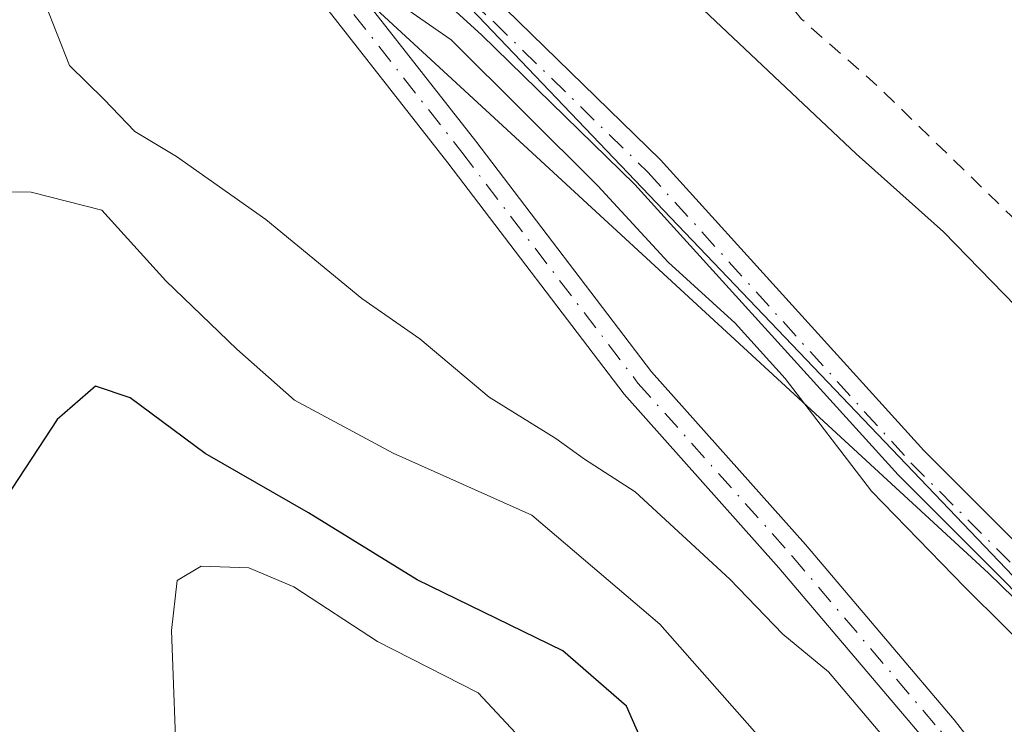
# Model space of a CAD drawing. Units: metres. Extents: x 597863 to 601330, y 4682851 to 4685213.
# Drawn here: x 599085 to 599152, y 4684618 to 4684666 of the extents above; entities that cross this region are included whole.
import ezdxf

# ---------------------------------------------------------------- set-up
doc = ezdxf.new("R2010")
doc.units = ezdxf.units.M
doc.header["$MEASUREMENT"] = 0
doc.linetypes.add('DGN Style 2', pattern=[1.6480167562047852, 0.988810053722871, -0.6592067024819142])
doc.linetypes.add('DGN Style 4', pattern=[2.6384748266838614, 1.318413404963828, -0.6592067024819142, 0.001648016756204785, -0.6592067024819142])
for name, color, linetype, lineweight in [('Arbolado forestal CxS', 92, 'Continuous', 0), ('Camino Cxs', 7, 'Continuous', 0), ('Camino eje', 30, 'DGN Style 4', 13), ('Curva de nivel auxiliar', 30, 'DGN Style 2', 0), ('Curva de nivel maestra', 30, 'Continuous', 30), ('Curva de nivel normal', 30, 'Continuous', 0), ('Espacio natural protegido', 121, 'Continuous', 13), ('Espacio natural protegido CxS', 121, 'Continuous', 0), ('Pista no pavimentada Cxs', 111, 'Continuous', 0), ('Pista no pavimentada eje', 91, 'DGN Style 4', 0)]:
    doc.layers.add(name, color=color, linetype=linetype, lineweight=lineweight)

# ---------------------------------------------------------------- blocks, each defined once
blk = doc.blocks.new('*U11')
at = {"layer": 'Arbolado forestal CxS', "color": 92, "linetype": 'Continuous', "lineweight": 0}
blk.add_polyline3d([(598936.8141000001, 4684503.670700001, 356.2917000000016), (598997.2660999997, 4684521.324100001, 326.5699000000022), (599006.9890999999, 4684536.217900001, 318.2750999999989), (599005.0856999997, 4684557.755700001, 320.8944000000047), (599004.0016999999, 4684572.967700001, 322.081600000005), (599011.2070000004, 4684587.151699999, 319.5803000000014), (599030.0751, 4684615.0163, 309.3925000000018), (599045.1542999997, 4684642.1339, 304.6906000000017), (599082.2878000002, 4684691.998299999, 285.1110999999946), (599095.9358999999, 4684679.4277, 284.8473999999987), (599150.9808999998, 4684628.7283, 285.1059999999998), (599209.5324999997, 4684571.738100001, 284.4268000000012)], dxfattribs=at)
blk = doc.blocks.new('*U17')
at = {"layer": 'Espacio natural protegido CxS', "color": 121, "linetype": 'Continuous', "lineweight": 0, "flags": 128}
blk.add_lwpolyline([(599333.9507999996, 4684336.949399999), (599334.6220999997, 4684357.7653), (599335.9653000013, 4684377.038100001), (599337.9786, 4684399.198000001), (599333.9521000015, 4684434.787900001), (599330.5963000013, 4684449.560799999), (599288.5158000012, 4684494.954900002), (599174.4212999986, 4684605.754400001), (599115.3602000008, 4684667.533600001), (599071.9367999999, 4684708.764799999), (599043.7492000014, 4684736.968900001)], dxfattribs=at)

msp = doc.modelspace()

# ---------------------------------------------------------------- linework, layer by layer
at = {"layer": 'Arbolado forestal CxS', "color": 92, "linetype": 'Continuous', "lineweight": 0}
for points in [[(599392.1212999999, 4684324.6029, 280.2016000000003), (599377.6344999997, 4684351.3599, 279.5072999999975), (599367.6063000001, 4684381.462099999, 279.8043000000035), (599345.8761999998, 4684437.560900001, 282.1454999999987), (599315.0044, 4684472.221700001, 283.5117000000027), (599252.3289000001, 4684530.0833, 283.9456000000064), (599209.5324999997, 4684571.738100001, 284.4268000000012), (599150.9808999998, 4684628.7283, 285.1059999999998), (599095.9358999999, 4684679.4277, 284.8473999999987), (599082.2878000002, 4684691.998299999, 285.1110999999946), (599066.1120999996, 4684706.897299999, 284.9734999999928), (599013.9082000004, 4684754.269500001, 285.3635000000068)], [(599082.2878000002, 4684691.998299999, 285.1110999999946), (599095.9358999999, 4684679.4277, 284.8473999999987), (599150.9808999998, 4684628.7283, 285.1059999999998), (599209.5324999997, 4684571.738100001, 284.4268000000012)], [(599082.2878000002, 4684691.998299999, 285.1110999999946), (599095.9358999999, 4684679.4277, 284.8473999999987), (599150.9808999998, 4684628.7283, 285.1059999999998), (599209.5324999997, 4684571.738100001, 284.4268000000012)]]:
    msp.add_polyline3d(points, dxfattribs=at)
at = {"layer": 'Camino Cxs', "color": 7, "linetype": 'Continuous', "lineweight": 0}
for points in [[(599160.0811000001, 4684620.151900001, 287.9140000000043), (599144.8343000002, 4684635.398700001, 291.2277999999933), (599126.9801000003, 4684655.104499999, 288.2679000000062), (599116.5707, 4684665.250499999, 286.7347000000009), (599104.9676999999, 4684675.798699999, 285.7369000000036), (599101.7481000006, 4684678.4323, 285.377999999997), (599096.9869999997, 4684682.348999999, 285.2541999999958), (599097.6530999999, 4684683.3321, 284.7575999999972), (599098.4490999999, 4684684.228900001, 284.6429000000062), (599106.5356999999, 4684677.616699999, 284.8778000000021), (599118.2159000002, 4684666.998299999, 286.8565999999992), (599128.7087000003, 4684656.7711, 288.4542999999976), (599146.5733000003, 4684637.053900001, 289.0296999999992), (599161.7534999996, 4684621.8737, 286.2798000000039)], [(599098.4490999999, 4684684.228900001, 284.6429000000062), (599106.5356999999, 4684677.616699999, 284.8778000000021), (599118.2159000002, 4684666.998299999, 286.8565999999992), (599128.7087000003, 4684656.7711, 288.4542999999976), (599146.5733000003, 4684637.053900001, 289.0296999999992), (599161.7534999996, 4684621.8737, 286.2798000000039)], [(599331.7326999997, 4684446.764900001, 285.0760000000009), (599328.3715000004, 4684451.6097, 286.1125000000029), (599313.9989, 4684468.6195, 286.9712), (599305.3066999996, 4684478.365300001, 286.4152000000031), (599295.6926999995, 4684487.7159, 286.7292000000016), (599286.1705, 4684496.444700001, 289.3496000000014), (599272.7978999997, 4684509.287699999, 286.6033000000025), (599261.4233999997, 4684520.2653, 286.9238999999943), (599251.0988999996, 4684530.0603, 286.2402000000002), (599236.8038999997, 4684544.223099999, 286.4383999999991), (599221.5948999999, 4684559.167500001, 285.4291999999987), (599204.2631000001, 4684575.970100001, 287.5360999999975), (599190.6149000004, 4684589.4857, 287.8196999999927), (599176.4698000001, 4684604.6887, 287.875199999995), (599160.0811000001, 4684620.151900001, 287.9140000000043), (599144.8343000002, 4684635.398700001, 291.2277999999933), (599126.9801000003, 4684655.104499999, 288.2679000000062), (599116.5707, 4684665.250499999, 286.7347000000009), (599104.9676999999, 4684675.798699999, 285.7369000000036), (599101.7481000006, 4684678.4323, 285.377999999997)]]:
    msp.add_polyline3d(points, dxfattribs=at)
at = {"layer": 'Camino eje', "color": 30, "linetype": 'DGN Style 4', "lineweight": 13}
msp.add_polyline3d([(599097.6530999999, 4684683.3321, 284.7575999999972), (599105.7516999999, 4684676.707699999, 285.2157000000007), (599117.3932999996, 4684666.124299999, 286.5788999999932), (599127.8443, 4684655.937899999, 288.2945000000037), (599145.7039000001, 4684636.226299999, 290.2152999999962), (599160.9172999999, 4684621.012700001, 287.1055999999954), (599177.3214999996, 4684605.534700001, 286.950800000006), (599191.4769000001, 4684590.3211, 287.0473000000056), (599205.1029000003, 4684576.827299999, 286.6747999999934), (599222.4331, 4684560.0263, 284.8830000000016), (599237.6467000004, 4684545.077299999, 286.6674000000057), (599251.9342999998, 4684530.921900001, 285.5228000000061), (599262.2528999997, 4684521.132300001, 286.3144999999931), (599273.6300999997, 4684510.152100001, 285.9435999999987), (599286.9914999995, 4684497.319900001, 289.8132999999943), (599296.5166999997, 4684488.588500001, 286.3917999999976), (599306.1738999998, 4684479.195900001, 285.8220000000001), (599314.9051000001, 4684469.406300001, 286.4030000000057), (599329.3251, 4684452.340500001, 286.3589000000065), (599332.8645000001, 4684447.238700001, 284.4327000000048)], dxfattribs=at)
at = {"layer": 'Curva de nivel auxiliar', "color": 30, "linetype": 'DGN Style 2', "lineweight": 0, "elevation": 277.5, "flags": 128}
msp.add_lwpolyline([(601327.2152000006, 4683099.6676), (601326.6699999999, 4683100.0101), (601290.6699999999, 4683115.8301), (601285.5199999996, 4683119.590100001), (601280.7078, 4683120.8279), (601266.1891000001, 4683127.771299999), (601265.3700000001, 4683128.7401), (601263.3099999996, 4683130.2601), (601251.8300000001, 4683135.200099999), (601243.9400000004, 4683139.090100001), (601239.2300000006, 4683140.2301), (601236.3700000001, 4683141.360099999), (601228.2100000001, 4683146.2401), (601221.8099999996, 4683150.640100001), (601212.2300000006, 4683155.220100001), (601205.3700000001, 4683159.380100001), (601202.8899999997, 4683159.950099999), (601199.0071999999, 4683159.168), (601196.5394000001, 4683160.3134), (601191.6742000004, 4683162.680600001), (601191.3799999999, 4683163.090100001), (601190.6799999997, 4683164.870100001), (601190.1200000001, 4683167.9901), (601189.2599999999, 4683169.3201), (601187.8600000005, 4683169.950099999), (601184.5899999999, 4683169.9001), (601183.2000000002, 4683170.2501), (601182.5899999999, 4683170.9001), (601181.5800000001, 4683173.890100001), (601179.9199999999, 4683175.670100001), (601163.2199999997, 4683186.1801), (601157.2100000001, 4683189.440099999), (601151.9299999997, 4683191.7401), (601128.4800000006, 4683204.6801), (601101.1399999997, 4683216.0701), (601093.6600000003, 4683220.370100001), (601087.6299999999, 4683224.9001), (601081.1699999999, 4683226.720100001), (601076.3099999996, 4683228.710100001), (601056.8899999997, 4683241.520099999), (601051.2999999998, 4683244.170100001), (601042.6799999997, 4683249.140100001), (601030.4600000001, 4683254.870100001), (601016.0899999999, 4683260.420100001), (601006.5899999999, 4683261.280099999), (600996.3099999996, 4683264.640100001), (600984.5499999998, 4683266.860099999), (600974.7599999999, 4683270.4301), (600965.2000000002, 4683272.6501), (600960.9500000002, 4683274.2501), (600959.1200000001, 4683274.420100001), (600954.7999999998, 4683273.800100001), (600953.0800000001, 4683273.860099999), (600951.7000000002, 4683274.5801), (600949.4500000002, 4683277.350099999), (600947.9900000002, 4683277.960100001), (600942.29, 4683278.790100001), (600937.8200000003, 4683280.360099999), (600931.3600000005, 4683281.5801), (600917.7199999997, 4683285.210100001), (600911.1100000005, 4683285.9101), (600902.5300000003, 4683287.3101), (600895.7100000001, 4683290.630100001), (600887.3799999999, 4683293.210100001), (600883, 4683295.2301), (600873.4299999997, 4683297.450099999), (600866.0800000001, 4683300.0601), (600855.3700000001, 4683300.960100001), (600847.1600000003, 4683302.0801), (600840.6399999997, 4683305.2301), (600838.2199999997, 4683305.8301), (600833.9500000002, 4683306.130100001), (600829.5899999999, 4683308.270099999), (600823.4500000002, 4683309.640100001), (600816.6500000004, 4683312.380100001), (600793.7800000003, 4683319.690099999), (600785.6799999997, 4683321.3301), (600777.6799999997, 4683323.7601), (600763.7100000001, 4683327.190099999), (600756.0999999996, 4683328.270099999), (600748.29, 4683330.600099999), (600735.0199999996, 4683332.9801), (600729.1500000004, 4683334.690099999), (600721.29, 4683335.710100001), (600715.2999999998, 4683337.300100001), (600705.7300000006, 4683340.700099999), (600696.8499999996, 4683343.020099999), (600691.1799999997, 4683343.920100001), (600682.6399999997, 4683346.0601), (600674.8099999996, 4683346.960100001), (600665.5999999996, 4683349.110099999), (600660.2000000002, 4683351.530099999), (600654.5700000003, 4683356.130100001), (600651.2100000001, 4683357.970100001), (600639.8700000001, 4683361.2501), (600635.75, 4683363.4101), (600631.1399999997, 4683365.0001), (600616.4699999997, 4683369.2401), (600608.5499999998, 4683374.220100001), (600602.1399999997, 4683378.950099999), (600599.7400000002, 4683380.050100001), (600588.8799999999, 4683383.590100001), (600584.29, 4683386.4301), (600579.2599999999, 4683390.4801), (600573.9900000002, 4683393.1801), (600568.7100000001, 4683396.390100001), (600561.9800000006, 4683399.190099999), (600556.2100000001, 4683402.120100001), (600546.3399999999, 4683405.1501), (600532, 4683411.2501), (600520.5700000003, 4683414.530099999), (600516.7000000002, 4683416.3301), (600509.2100000001, 4683421.050100001), (600505.2000000002, 4683424.1801), (600496.8200000003, 4683426.920100001), (600494.4299999997, 4683428.020099999), (600484.8499999996, 4683434.0701), (600480.5099999999, 4683437.5601), (600476.7400000002, 4683440.030099999), (600475.7599999999, 4683441.370100001), (600475.9699999997, 4683443.040100001), (600477.5700000003, 4683444.220100001), (600480.5099999999, 4683444.9001), (600485.6900000004, 4683444.800100001), (600491.9500000002, 4683443.9801), (600501.4699999997, 4683444.4301), (600507.79, 4683443.860099999), (600511.5700000003, 4683444.130100001), (600517.25, 4683445.350099999), (600520.1399999997, 4683444.7601), (600524.2999999998, 4683444.630100001), (600529.9400000004, 4683445.130100001), (600540.7400000002, 4683445.050100001), (600550.8700000001, 4683445.4001), (600554.1699999999, 4683444.9801), (600562.8099999996, 4683443.090100001), (600567.7100000001, 4683443.280099999), (600579.7999999998, 4683441.940099999), (600586.9299999997, 4683442.460100001), (600588.1699999999, 4683441.970100001), (600590.3799999999, 4683439.9901), (600591.4400000004, 4683439.610099999), (600599.3499999996, 4683439.1801), (600604.5899999999, 4683437.940099999), (600606.2000000002, 4683437.0801), (600608.7699999996, 4683434.870100001), (600610.3600000005, 4683434.4901), (600610.9500000002, 4683434.8201), (600611.4500000002, 4683435.700099999), (600612.1799999997, 4683441.9301), (600611.8399999999, 4683443.300100001), (600610.7100000001, 4683444.390100001), (600606.6500000004, 4683446.360099999), (600602.1299999999, 4683447.800100001), (600596.5099999999, 4683450.170100001), (600588, 4683452.700099999), (600581.8700000001, 4683455.690099999), (600574.7599999999, 4683458.1601), (600572.2100000001, 4683458.7301), (600564.6900000004, 4683459.4301), (600555.1600000003, 4683461.860099999), (600552.1299999999, 4683462.280099999), (600544.3200000003, 4683461.610099999), (600535.7199999997, 4683462.4101), (600521.7599999999, 4683460.090100001), (600512.0800000001, 4683460.790100001), (600503.0499999998, 4683459.530099999), (600497.1699999999, 4683460.520099999), (600494.4400000004, 4683460.6601), (600490.8300000001, 4683460.040100001), (600485.8899999997, 4683458.0801), (600480.8799999999, 4683457.610099999), (600462.0199999996, 4683453.590100001), (600455.0199999996, 4683451.710100001), (600444.8300000001, 4683450.630100001), (600436.5700000003, 4683450.610099999), (600425.9000000004, 4683452.350099999), (600398.54, 4683459.2501), (600389.4000000004, 4683460.470100001), (600378.4900000002, 4683463.5601), (600357.3899999997, 4683468.0701), (600349.1100000005, 4683469.290100001), (600332.4699999997, 4683472.620100001), (600309, 4683475.8101), (600305.2199999997, 4683476.720100001), (600304.2599999999, 4683477.620100001), (600304.3300000001, 4683479.0801), (600307.5199999996, 4683482.3201), (600308.29, 4683484.370100001), (600308.0300000003, 4683488.100099999), (600306.4199999999, 4683493.5701), (600306.2000000002, 4683495.4301), (600307.6600000003, 4683504.670100001), (600307.9800000006, 4683511.030099999), (600308.9299999997, 4683515.530099999), (600311.3399999999, 4683521.630100001), (600312.0499999998, 4683525.450099999), (600311.6399999997, 4683528.870100001), (600311.7100000001, 4683532.4101), (600309.7699999996, 4683535.710100001), (600310.2800000003, 4683541.5801), (600308.9800000006, 4683546.9001), (600307.9000000004, 4683553.290100001), (600306.2699999996, 4683556.470100001), (600302.4699999997, 4683560.370100001), (600301.75, 4683562.790100001), (600301.4299999997, 4683567.9101), (600298.5300000003, 4683571.8301), (600296.3799999999, 4683575.4901), (600292.4600000001, 4683580.280099999), (600288.5700000003, 4683583.880100001), (600287.2599999999, 4683586.4301), (600285.2300000006, 4683589.050100001), (600280.4600000001, 4683593.4301), (600274.3099999996, 4683601.9001), (600272.04, 4683603.940099999), (600266.1299999999, 4683604.780099999), (600263.1600000003, 4683604.420100001), (600261.5899999999, 4683603.7301), (600260.3700000001, 4683602.670100001), (600259.6900000004, 4683601.450099999), (600259.7300000006, 4683600.280099999), (600260.4699999997, 4683599.390100001), (600264.5099999999, 4683597.470100001), (600276.4199999999, 4683586.9801), (600285.7300000006, 4683575.950099999), (600290.7300000006, 4683568.600099999), (600294.3700000001, 4683564.4001), (600295.8399999999, 4683562.200099999), (600297.3399999999, 4683559.2301), (600300.0499999998, 4683552.100099999), (600302.5899999999, 4683547.440099999), (600305.8499999996, 4683542.470100001), (600307.0599999996, 4683539.3201), (600307.5599999996, 4683536.030099999), (600307.5499999998, 4683533.440099999), (600306.5199999996, 4683525.940099999), (600305.5499999998, 4683522.170100001), (600300.0199999996, 4683501.460100001), (600300, 4683495.290100001), (600299.1100000005, 4683487.460100001), (600299.8499999996, 4683481.2601), (600299.1699999999, 4683478.920100001), (600297.75, 4683477.4801), (600296.2400000002, 4683476.940099999), (600293.8700000001, 4683476.790100001), (600283.4800000006, 4683478.2301), (600273.5999999996, 4683478.5001), (600261.3986000001, 4683477.717900001), (600240.2544999998, 4683481.663799999), (600203.8742000004, 4683483.6481), (600190.9758000001, 4683484.6403), (600189.3221000005, 4683487.616900001), (600169.4782999996, 4683516.721100001), (600145.6657999996, 4683547.479), (600121.7128, 4683577.7468), (600119.1500000004, 4683581.940099999), (600112.6399999997, 4683590.6801), (600108.4699999997, 4683595.4801), (600104.75, 4683601.2301), (600100.0099999999, 4683606.9901), (600086.75, 4683620.0601), (600082.1699999999, 4683625.130100001), (600074.4400000004, 4683631.620100001), (600068.1200000001, 4683637.960100001), (600062.3300000001, 4683642.690099999), (600051.5899999999, 4683652.520099999), (600043.7300000006, 4683657.790100001), (600035.1299999999, 4683664.350099999), (600028.6600000003, 4683667.800100001), (600024.5, 4683671.0601), (600024.1799999997, 4683671.0601), (600024.0700000003, 4683670.700099999), (600024.8899999997, 4683669.110099999), (600032.1200000001, 4683661.130100001), (600035.1699999999, 4683656.300100001), (600038.0800000001, 4683653.380100001), (600042.2699999996, 4683647.390100001), (600043.7999999998, 4683643.950099999), (600044.4000000004, 4683639.8101), (600045.3099999996, 4683636.8101), (600044.9400000004, 4683636.1801), (600043.4800000006, 4683636.3101), (600037.5499999998, 4683638.4301), (600025.2599999999, 4683645.540100001), (600017.7400000002, 4683648.9901), (600015.8399999999, 4683649.040100001), (600013.2800000003, 4683647.2601), (600011.25, 4683646.550100001), (600008.0300000003, 4683646.850099999), (600004.7800000003, 4683647.8301), (600000.5, 4683649.960100001), (599992.3099999996, 4683655.9001), (599987.5899999999, 4683658.800100001), (599986.2199999997, 4683660.630100001), (599985.6100000005, 4683664.0801), (599983.0499999998, 4683666.890100001), (599979.6600000003, 4683671.670100001), (599975.7100000001, 4683675.370100001), (599969.9000000004, 4683679.040100001), (599968.3899999997, 4683680.3201), (599964.0300000003, 4683687.300100001), (599961.9400000004, 4683690.030099999), (599957.1799999997, 4683693.340100001), (599950.1600000003, 4683696.440099999), (599945.6500000004, 4683700.0001), (599943.7800000003, 4683702.860099999), (599936.54, 4683716.350099999), (599924.5300000003, 4683730.460100001), (599923.1299999999, 4683731.630100001), (599919.1600000003, 4683733.9301), (599913.0999999996, 4683739.420100001), (599901.7999999998, 4683747.110099999), (599900.0444999998, 4683749.816000001), (599898.6223999998, 4683753.354900001), (599897.8617000004, 4683758.249700001), (599895.8899999997, 4683761.040100001), (599894.9000000004, 4683761.360099999), (599893.0661000004, 4683761.027799999), (599890.8502000002, 4683759.804099999), (599890.7840999998, 4683758.216600001), (599890.3541000001, 4683757.2575), (599888.8328, 4683757.2905), (599879.04, 4683763.9301), (599874.4900000002, 4683767.470100001), (599868.9699999997, 4683770.9901), (599844.1299999999, 4683791.090100001), (599834.7400000002, 4683796.870100001), (599830.1500000004, 4683801.0001), (599825.4900000002, 4683803.9901), (599821.8300000001, 4683808.4001), (599815.29, 4683813.5001), (599810.5199999996, 4683818.350099999), (599806.5599999996, 4683822.970100001), (599796.1299999999, 4683832.120100001), (599791.7400000002, 4683837.4101), (599779.8499999996, 4683847.940099999), (599766.7800000003, 4683863.530099999), (599758.6799999997, 4683871.610099999), (599750.5899999999, 4683881.630100001), (599746.9800000006, 4683884.9801), (599742.5999999996, 4683889.880100001), (599733.9100000003, 4683897.640100001), (599727.5499999998, 4683905.2601), (599721.4100000003, 4683911.5001), (599714.2000000002, 4683918.140100001), (599711.0899999999, 4683922.970100001), (599704.9500000002, 4683930.800100001), (599696.6600000003, 4683943.030099999), (599689.7800000003, 4683951.850099999), (599686.1600000003, 4683955.530099999), (599685.2599999999, 4683957.110099999), (599683.5199999996, 4683961.690099999), (599678.0499999998, 4683969.530099999), (599674.6799999997, 4683976.210100001), (599668.8799999999, 4683985.130100001), (599665.2199999997, 4683993.130100001), (599658.3799999999, 4684005.390100001), (599655.0899999999, 4684010.550100001), (599648.5899999999, 4684023.4901), (599643.2800000003, 4684032.360099999), (599636.1500000004, 4684045.9801), (599627.6900000004, 4684060.0801), (599618.9000000004, 4684076.7401), (599613.25, 4684085.100099999), (599609.1799999997, 4684093.5701), (599606.7300000006, 4684099.7601), (599601.0199999996, 4684110.720100001), (599598.3700000001, 4684116.7301), (599594.1200000001, 4684123.440099999), (599590.5300000003, 4684131.6801), (599578.5800000001, 4684154.2501), (599576.1600000003, 4684160.170100001), (599572.2699999996, 4684166.7601), (599567.6600000003, 4684176.630100001), (599558.25, 4684192.6501), (599553.6100000005, 4684202.9001), (599550.25, 4684208.0701), (599548.0199999996, 4684212.710100001), (599543.4199999999, 4684219.5701), (599541.9400000004, 4684224.0701), (599540.4800000006, 4684227.0701), (599535.1200000001, 4684234.1801), (599530.54, 4684240.920100001), (599524.5700000003, 4684252.7301), (599518.9500000002, 4684261.550100001), (599517.5599999996, 4684264.5801), (599515.2800000003, 4684271.690099999), (599514.4299999997, 4684273.040100001), (599512.4299999997, 4684274.9901), (599511.0800000001, 4684279.720100001), (599506.1500000004, 4684289.3101), (599504.9385000002, 4684290.9345), (599498.9516000003, 4684302.383199999), (599498.7999999998, 4684302.960100001), (599495.7800000003, 4684308.5701), (599493.3700000001, 4684312.290100001), (599491.7400000002, 4684316.640100001), (599488.8499999996, 4684321.590100001), (599487.2400000002, 4684325.0101), (599483.6500000004, 4684330.3101), (599481.1799999997, 4684336.7501), (599477.4100000003, 4684343.2401), (599472.2000000002, 4684351.270099999), (599466.6100000005, 4684358.290100001), (599463.7800000003, 4684363.860099999), (599460.1399999997, 4684368.850099999), (599457.6699999999, 4684373.7601), (599453.7400000002, 4684379.0101), (599449.4100000003, 4684386.390100001), (599440.7300000006, 4684397.8101), (599397.5999999996, 4684462.5001), (599394.2100000001, 4684469.390100001), (599372.4400000004, 4684502.550100001), (599360.2800000003, 4684519.870100001), (599349.7599999999, 4684532.9101), (599325.2100000001, 4684560.3101), (599301.5300000003, 4684585.710100001), (599273.4299999997, 4684614.470100001), (599235.6200000001, 4684651.620100001), (599198.9079, 4684685.209100001), (599180.6019000001, 4684702.782299999), (599180.5335999997, 4684702.842), (599180.5062999995, 4684702.863100001), (599168.6997999996, 4684711.629899999), (599164.7599999999, 4684716.2401), (599158.6600000003, 4684721.1601), (599153.3499999996, 4684726.4801), (599151.6799999997, 4684728.5701), (599149.7199999997, 4684732.530099999), (599148.1500000004, 4684734.4801), (599142.5599999996, 4684739.8101), (599137.3899999997, 4684743.770099999), (599133.6299999999, 4684748.440099999), (599131.4299999997, 4684750.670100001), (599126.0499999998, 4684754.110099999), (599123.4600000001, 4684757.120100001), (599121.4699999997, 4684758.9001), (599115.7400000002, 4684761.9801), (599113.2599999999, 4684766.1601), (599109.0999999996, 4684769.590100001), (599108.4857999999, 4684770.004899999), (599098.7701000003, 4684780.6929), (599098.7428000001, 4684780.7216), (599094.3704000004, 4684785.1646), (599092.1200000001, 4684787.950099999), (599088.1600000003, 4684792.090100001), (599083.2199999997, 4684795.620100001), (599077.1399999997, 4684800.940099999), (599071.8099999996, 4684805.030099999), (599067.2699999996, 4684808.030099999), (599063.6799999997, 4684811.110099999), (599063.1600000003, 4684811.210100001), (599060.04, 4684810.3301), (599055.9400000004, 4684811.420100001), (599053.6600000003, 4684810.350099999), (599052.6200000001, 4684810.3101), (599049.7100000001, 4684811.170100001), (599046.0800000001, 4684813.040100001), (599039.04, 4684818.110099999), (599019.3899999997, 4684834.0801), (599006.6600000003, 4684846.8301), (599001.5700000003, 4684852.550100001), (598987.7100000001, 4684871.540100001), (598984.3700000001, 4684875.460100001), (598980.0300000003, 4684879.8201), (598973.2199999997, 4684889.6801), (598965.9900000002, 4684897.6501), (598963.0899999999, 4684905.520099999), (598957.6200000001, 4684917.110099999), (598953.2699999996, 4684923.7301), (598951.6900000004, 4684927.9801), (598948.3899999997, 4684932.220100001), (598947.3399999999, 4684935.700099999), (598945.4000000004, 4684938.4001), (598937.7800000003, 4684957.170100001), (598933.7000000002, 4684961.9801), (598931.3600000005, 4684967.4101), (598926.5606000006, 4684973.802100001), (598925.5055000001, 4684976.778000001), (598917.7347999997, 4685005.5635), (598917.7062999997, 4685005.6516), (598917.6815, 4685005.7116), (598899.2330999998, 4685050.8979), (598895.2400000002, 4685057.880100001), (598893.1299999999, 4685062.130100001), (598892.0599999996, 4685068.340100001), (598889.75, 4685074.1601), (598887.9000000004, 4685077.690099999), (598883.9800000006, 4685084.4901), (598880.5099999999, 4685096.620100001), (598874.2100000001, 4685119.110099999), (598869.6600000003, 4685130.2301), (598864.9500000002, 4685136.9801), (598859.0199999996, 4685141.2301), (598849.9800000006, 4685143.550100001), (598832.0800000001, 4685143.7501), (598818.2999999998, 4685142.670100001), (598814.1200000001, 4685141.720100001), (598811.4562999997, 4685139.915300001), (598810.2155999999, 4685138.5196), (598810.8359000003, 4685134.0222), (598819.5206000004, 4685105.952199999), (598835.3389999997, 4685063.924799999), (598846.3498999998, 4685033.683700001), (598851.4676000001, 4685023.293199999), (598854.8794, 4685018.4856), (598855.6547999998, 4685015.539000001), (598856.5853000004, 4685012.902600001), (598857.8607000001, 4685010.305500001), (598858.1699999999, 4685007.590100001), (598861.5241, 4684998.085300001), (598861.6017000005, 4684997.311799999), (598861.625, 4684997.1755), (598861.6667999999, 4684997.0438), (598865.8126999997, 4684986.5615), (598865.8899999997, 4684986.110099999), (598866.4699999997, 4684984.270099999), (598867.2130000005, 4684983.021000001), (598871.8202000001, 4684971.372400001), (598871.8491000002, 4684971.306299999), (598871.8781000003, 4684971.250800001), (598872.5878, 4684969.986199999), (598872.7000000002, 4684969.5001), (598874.3799999999, 4684965.950099999), (598877.3099999996, 4684961.7601), (598879.9900000002, 4684954.770099999), (598884.9299999997, 4684946.6501), (598888.0499999998, 4684939.350099999), (598893.0543999998, 4684929.924000001), (598897.0554000001, 4684920.8662), (598897.0691000001, 4684920.836300001), (598897.1118000001, 4684920.756999999), (598911.6619999995, 4684896.436799999), (598911.7111000001, 4684896.362400001), (598911.7473999998, 4684896.315400001), (598925.9774000002, 4684878.9954), (598925.9977000002, 4684878.9715), (598947.7010000005, 4684854.2258), (598948.5099999999, 4684852.100099999), (598949.4000000004, 4684850.590100001), (598951.4699999997, 4684848.300100001), (598958.0700000003, 4684842.620100001), (598963.79, 4684834.770099999), (598967.2485999997, 4684832.313800001), (599002.9612999996, 4684796.424799999), (599002.9790000003, 4684796.407400001), (599002.9874, 4684796.399499999), (599013.4400000004, 4684786.634600001), (599013.4992000004, 4684786.583500001), (599013.5159, 4684786.570499999), (599018.4138000002, 4684782.831), (599019.4199999999, 4684781.940099999), (599024.3600000005, 4684778.4001), (599028.4100000003, 4684774.380100001), (599033.7300000006, 4684768.340100001), (599036.2699999996, 4684766.5601), (599040.2800000003, 4684765.780099999), (599040.9400000004, 4684765.370100001), (599040.8600000005, 4684762.690099999), (599041.29, 4684761.4301), (599042.3099999996, 4684760.5601), (599045.4100000003, 4684759.3201), (599048.3799999999, 4684754.340100001), (599053.5800000001, 4684749.5001), (599057.4800000006, 4684745.370100001), (599059.7100000001, 4684743.940099999), (599064.6600000003, 4684743.200099999), (599066.7599999999, 4684742.110099999), (599067.9000000004, 4684740.720100001), (599069.0300000003, 4684738.520099999), (599070, 4684733.3101), (599071.1399999997, 4684731.200099999), (599073.0800000001, 4684729.640100001), (599077.4500000002, 4684727.120100001), (599079.5300000003, 4684723.6801), (599081.7300000006, 4684721.3301), (599084.8300000001, 4684718.790100001), (599090.4100000003, 4684715.1501), (599099.7599999999, 4684704.0801), (599105.0800000001, 4684698.880100001), (599106.5499999998, 4684697.9301), (599110.0700000003, 4684696.540100001), (599111.5800000001, 4684695.4301), (599114.7300000006, 4684690.9001), (599118.9299999997, 4684687.970100001), (599121.8899999997, 4684683.9101), (599125.9699999997, 4684680.920100001), (599128.0199999996, 4684677.300100001), (599129.9900000002, 4684674.7301), (599134.3200000003, 4684671.2501), (599138.29, 4684666.3101), (599143.4299999997, 4684661.790100001), (599163.3499999996, 4684642.450099999), (599166.0300000003, 4684640.4001), (599169.7999999998, 4684638.770099999), (599174.8099999996, 4684635.530099999), (599183.1699999999, 4684631.2601), (599184.5099999999, 4684630.0001), (599191.4500000002, 4684620.450099999), (599201.6699999999, 4684614.2301), (599204.2599999999, 4684609.4301), (599213.3200000003, 4684596.1801), (599223.8600000005, 4684587.780099999), (599228.2100000001, 4684585.190099999), (599232.1200000001, 4684580.8301), (599283.1699999999, 4684532.100099999), (599285.5899999999, 4684529.1801), (599288.6900000004, 4684526.520099999), (599290.9900000002, 4684523.290100001), (599291.8899999997, 4684520.2501), (599292.5800000001, 4684518.970100001), (599294.0499999998, 4684517.470100001), (599295.9000000004, 4684516.600099999), (599305.9800000006, 4684506.0101), (599309.3600000005, 4684500.550100001), (599313.3300000001, 4684495.610099999), (599314.5, 4684494.800100001), (599318.3399999999, 4684493.690099999), (599319.5999999996, 4684492.5101), (599320.7699999996, 4684490.4001), (599321.1299999999, 4684488.8101), (599320.8799999999, 4684487.9001), (599319.0099999999, 4684485.640100001), (599318.9000000004, 4684484.4801), (599322.9000000004, 4684482.590100001), (599324.3300000001, 4684481.600099999), (599327.8799999999, 4684476.610099999), (599330.1600000003, 4684474.440099999), (599334.5199999996, 4684469.3301), (599337.7300000006, 4684464.5701), (599343.1600000003, 4684460.450099999), (599345.2300000006, 4684458.290100001), (599348.1699999999, 4684450.890100001), (599352.5, 4684443.530099999), (599359.5300000003, 4684433.280099999), (599363.1200000001, 4684425.5801), (599364.2100000001, 4684424.100099999), (599367.3799999999, 4684421.5601), (599368.4800000006, 4684418.1601), (599372.7199999997, 4684413.840100001), (599378.5, 4684405.5001), (599380.7599999999, 4684401.6801), (599383.7699999996, 4684394.670100001), (599387.4299999997, 4684389.920100001), (599387.7800000003, 4684389.0801), (599387.7400000002, 4684387.860099999), (599387.0199999996, 4684386.970100001), (599386.2999999998, 4684386.840100001), (599385.2199999997, 4684387.620100001), (599380, 4684393.780099999), (599378.8600000005, 4684394.140100001), (599378.5800000001, 4684393.6601), (599378.7300000006, 4684393.0001), (599382.9800000006, 4684384.350099999), (599384.25, 4684382.5001), (599384.8899999997, 4684382.0601), (599385.7599999999, 4684382.020099999), (599387.5300000003, 4684383.460100001), (599388.7400000002, 4684383.550100001), (599393.0300000003, 4684379.2301), (599395.0300000003, 4684375.9901), (599395.9100000003, 4684371.220100001), (599395.3899999997, 4684368.860099999), (599394.3899999997, 4684367.340100001), (599394.0599999996, 4684370.140100001), (599393.2699999996, 4684371.470100001), (599389.5300000003, 4684375.4101), (599388.7400000002, 4684375.440099999), (599388.3099999996, 4684374.9801), (599388.0700000003, 4684372.600099999), (599389.9100000003, 4684366.770099999), (599396.04, 4684351.8201), (599399.8300000001, 4684345.2501), (599402.2400000002, 4684339.140100001), (599405.6900000004, 4684332.360099999), (599410.6600000003, 4684320.0801), (599416.9699999997, 4684306.690099999), (599432.9900000002, 4684262.360099999), (599436.9100000003, 4684256.8301), (599443.8300000001, 4684249.340100001), (599448.3899999997, 4684242.170100001), (599455.3300000001, 4684233.840100001), (599458.5, 4684230.380100001), (599461.8300000001, 4684227.4101), (599463.3200000003, 4684226.470100001), (599465.9600000001, 4684225.850099999), (599467.0199999996, 4684225.210100001), (599468.5300000003, 4684223.140100001), (599472.9699999997, 4684218.3201), (599472.7000000002, 4684215.6801), (599473.4000000004, 4684213.9001), (599477.6200000001, 4684210.610099999), (599479.0999999996, 4684204.9301), (599480.0099999999, 4684202.670100001), (599484.7300000006, 4684195.5601), (599490.0499999998, 4684184.880100001), (599493.1600000003, 4684177.890100001), (599504.7000000002, 4684157.670100001), (599512.0701000001, 4684128.9847), (599514.6409999998, 4684121.593400001), (599523.8441000005, 4684101.1373), (599527.9452000001, 4684090.421599999), (599530.1941000001, 4684082.3518), (599531.517, 4684076.530999999), (599531.9139, 4684071.900800001), (599532.8399999999, 4684067.799699999), (599537.0499999998, 4684055.6801), (599540.0999999996, 4684050.9001), (599543.8200000003, 4684045.880100001), (599546.5899999999, 4684039.5601), (599551.6900000004, 4684032.840100001), (599552.2699999996, 4684031.090100001), (599552.9900000002, 4684026.6801), (599554.2000000002, 4684023.720100001), (599558.2400000002, 4684018.190099999), (599562.4000000004, 4684014.2301), (599564.9699999997, 4684009.1801), (599567.0899999999, 4684005.8301), (599568.8399999999, 4684003.870100001), (599578.25, 4683996.450099999), (599583.7199999997, 4683991.5601), (599586.4299999997, 4683988.280099999), (599591.1799999997, 4683984.110099999), (599597.4400000004, 4683979.770099999), (599601.8300000001, 4683975.5801), (599604.5999999996, 4683974.110099999), (599606.8899999997, 4683970.8301), (599612.29, 4683964.970100001), (599620.0300000003, 4683952.770099999), (599624.8499999996, 4683946.340100001), (599626.5300000003, 4683941.360099999), (599630.4199999999, 4683934.2301), (599634.4400000004, 4683930.3201), (599638.5199999996, 4683924.3101), (599644.79, 4683918.5701), (599648.1600000003, 4683913.8301), (599651.1600000003, 4683910.550100001), (599654.0599999996, 4683906.0001), (599658.4676000001, 4683901.2575), (599668.7444000002, 4683884.262700001), (599668.7921000002, 4683884.191099999), (599669.9392999997, 4683882.6229), (599670.8499999996, 4683880.630100001), (599672.5899999999, 4683877.850099999), (599676.9948000005, 4683872.978599999), (599679.6029000003, 4683869.413600001), (599680.4243000001, 4683868.206300001), (599694.5253, 4683847.6348), (599694.5411, 4683847.612400001), (599694.5788000004, 4683847.5637), (599710.0687999995, 4683828.7937), (599710.0882000001, 4683828.7709), (599712.3558999998, 4683826.193499999), (599713.0300000003, 4683825.0701), (599723.9500000002, 4683812.840100001), (599724.5784, 4683812.302100001), (599727.5192999998, 4683808.959600001), (599727.5661000004, 4683808.91), (599745.0060999999, 4683791.619999999), (599745.0190000003, 4683791.6074), (599745.0708, 4683791.5613), (599751.4256999996, 4683786.2775), (599755.4600000001, 4683782.450099999), (599757.7999999998, 4683779.4901), (599760.3499999996, 4683777.340100001), (599767.1100000005, 4683772.720100001), (599769.7100000001, 4683770.4901), (599776.3499999996, 4683763.4801), (599779.3200000003, 4683759.100099999), (599781.5899999999, 4683756.5701), (599785.1600000003, 4683753.720100001), (599792.0099999999, 4683749.100099999), (599803.4600000001, 4683738.4301), (599810.75, 4683732.3201), (599815.1100000005, 4683729.020099999), (599822.3865999999, 4683724.419399999), (599824.1528000003, 4683723.033500001), (599824.1750999996, 4683723.0165), (599851.1815, 4683703.023499999), (599852.2000000002, 4683702.210100001), (599855.6900000004, 4683698.130100001), (599857.9400000004, 4683695.9801), (599865.9199999999, 4683690.8301), (599871.8700000001, 4683685.7601), (599878.0199999996, 4683682.0001), (599885.2100000001, 4683676.3301), (599889.7599999999, 4683673.670100001), (599896.6399999997, 4683667.190099999), (599906.2000000002, 4683661.090100001), (599913.6799999997, 4683653.700099999), (599918.1699999999, 4683650.1601), (599929.3700000001, 4683640.1801), (599934.7320999998, 4683636.327299999), (599936.2089999998, 4683635.0251), (599936.2467999998, 4683634.9934), (599936.2533, 4683634.9882), (599969.3262999998, 4683609.059), (599969.3761999998, 4683609.022399999), (599992.5210999995, 4683593.0866), (599998.8600000005, 4683587.720100001), (600020.3499999996, 4683572.140100001), (600027.25, 4683565.290100001), (600033.4100000003, 4683559.720100001), (600039.04, 4683556.090100001), (600043.7100000001, 4683552.380100001), (600049.5199999996, 4683545.8201), (600053, 4683542.9101), (600058.1399999997, 4683539.2501), (600060.4100000003, 4683535.7401), (600063.6600000003, 4683532.0601), (600066.6600000003, 4683526.9001), (600073.1299999999, 4683518.9001), (600086.1299999999, 4683498.9901), (600091.5, 4683492.450099999), (600096.2999999998, 4683484.7601), (600098.6799999997, 4683479.780099999), (600100.7000000002, 4683473.6801), (600106.3099999996, 4683462.790100001), (600108.0499999998, 4683455.8201), (600110.6100000005, 4683449.610099999), (600109.6162, 4683435.063899999), (600104.8537, 4683425.538899999), (600097.3130999999, 4683417.204500001), (600090.1693000002, 4683410.457599999), (600086.2006000001, 4683402.520099999), (600083.8192999996, 4683394.185699999), (600087.3912000004, 4683386.248199999), (600091.7567999996, 4683385.057600001), (600093.3443, 4683381.0888), (600086.2006000001, 4683365.6107), (600071.5599999996, 4683333.940099999), (600068.8399999999, 4683329.9001), (600065.4199999999, 4683322.1801), (600059.6100000005, 4683311.0101), (600056.4600000001, 4683303.5001), (600050.2599999999, 4683292.5001), (600044.8899999997, 4683281.630100001), (600043.3300000001, 4683277.9301), (600041.5099999999, 4683271.220100001), (600035.4000000004, 4683259.6801), (600030.1399999997, 4683242.6801), (600026.4400000004, 4683232.6501), (600024.2400000002, 4683224.8301), (600021.5, 4683217.280099999), (600019.5599999996, 4683210.700099999), (600014.5499999998, 4683199.280099999), (600009.5899999999, 4683189.620100001), (600006, 4683180.030099999), (600000.5499999998, 4683169.3301), (599997.3300000001, 4683160.770099999), (599990.3399999999, 4683146.120100001), (599986.1699999999, 4683133.950099999), (599981.4800000006, 4683122.050100001), (599979.3899999997, 4683114.770099999), (599974.7300000006, 4683101.6501), (599969.6500000004, 4683084.7401), (599966.6900000004, 4683076.620100001), (599962.9699999997, 4683062.5701), (599961.1799999997, 4683056.9301), (599960.1399999997, 4683046.270099999), (599955.7999999998, 4683028.780099999), (599953.8899999997, 4683014.0701), (599951.75, 4683007.520099999), (599950.1900000004, 4682999.9301), (599949.6299999999, 4682999.5101), (599948.25, 4683000.710100001), (599947.2800000003, 4683000.6501), (599944.3200000003, 4682998.5101), (599941.0800000001, 4682995.620100001), (599939.6799999997, 4682994.860099999), (599937.8099999996, 4682995.2501), (599937.0800000001, 4682995.920100001), (599936.4000000004, 4682997.280099999), (599936.3200000003, 4682998.6801), (599936.9199999999, 4683000.0101), (599938.3399999999, 4683001.270099999), (599944.25, 4683005.0601), (599948.1799999997, 4683008.020099999), (599949.7599999999, 4683010.0701), (599950.2800000003, 4683012.420100001), (599950.1299999999, 4683013.460100001), (599949.5, 4683014.270099999), (599946.5599999996, 4683014.550100001), (599945.3200000003, 4683015.0801), (599944.3099999996, 4683016.3301), (599943.5300000003, 4683018.0601), (599942.5199999996, 4683022.190099999), (599942.2199999997, 4683027.4801), (599941.1200000001, 4683031.540100001), (599941.3899999997, 4683037.220100001), (599941.0999999996, 4683039.700099999), (599939.5999999996, 4683044.700099999), (599938.8499999996, 4683048.770099999), (599937.7599999999, 4683049.770099999), (599936.6799999997, 4683049.970100001), (599933.5199999996, 4683049.5001), (599930.4800000006, 4683048.2401), (599928.4600000001, 4683046.1801), (599926.2999999998, 4683043.020099999), (599926.0499999998, 4683041.7301), (599926.4900000002, 4683040.110099999), (599927.6200000001, 4683038.850099999), (599929.2999999998, 4683037.8201), (599929.6399999997, 4683037.1501), (599929.4800000006, 4683036.370100001), (599928.9100000003, 4683035.790100001), (599926.5899999999, 4683035.350099999), (599926.0099999999, 4683034.0001), (599926.2199999997, 4683032.9101), (599927.7100000001, 4683030.9301), (599928.0499999998, 4683029.950099999), (599927.7999999998, 4683022.630100001), (599925.7800000003, 4683014.8101), (599924.5099999999, 4683011.800100001), (599923.9800000006, 4683008.4101), (599923.0599999996, 4683005.380100001), (599921.3499999996, 4683002.880100001), (599918.1600000003, 4683000.0601)], dxfattribs=at)
at = {"layer": 'Curva de nivel maestra', "color": 30, "linetype": 'Continuous', "lineweight": 30, "elevation": 300, "flags": 128}
msp.add_lwpolyline([(599129.1799999997, 4684613.380100001), (599126.4100000003, 4684619.720100001), (599122.0899999999, 4684623.460100001), (599112.2000000002, 4684628.280099999), (599104.8200000003, 4684632.8201), (599097.8200000003, 4684636.850099999), (599092.7199999997, 4684640.640100001), (599090.3600000005, 4684641.420100001), (599087.7699999996, 4684639.1601), (599083.8399999999, 4684633.200099999)], dxfattribs=at)
at = {"layer": 'Curva de nivel normal', "color": 30, "linetype": 'Continuous', "lineweight": 0, "flags": 128}
for points, elevation in [([(599019.2300000006, 4684727.2501), (599035.4100000003, 4684713.2301), (599045.0199999996, 4684704.090100001), (599052.6399999997, 4684695.9301), (599055.9199999999, 4684691.520099999), (599057.3200000003, 4684688.850099999), (599059.1100000005, 4684688.120100001), (599061.1399999997, 4684688.130100001), (599064.1699999999, 4684685.460100001), (599069.6200000001, 4684678.220100001), (599075.2300000006, 4684663.280099999), (599077.8099999996, 4684659.0101), (599080.5800000001, 4684656.170100001), (599083.0300000003, 4684654.620100001), (599086.0099999999, 4684654.590100001), (599090.79, 4684653.360099999), (599095.1399999997, 4684648.5701), (599099.9699999997, 4684643.940099999), (599103.8700000001, 4684640.460100001), (599110.5800000001, 4684636.870100001), (599119.9800000006, 4684632.6601), (599128.6600000003, 4684625.270099999), (599145.2400000002, 4684606.5001), (599152.8700000001, 4684596.1501)], 295), ([(599037.9299999997, 4684721.520099999), (599066.1699999999, 4684694.690099999), (599076.7599999999, 4684682.360099999), (599079.5700000003, 4684674.8201), (599083.2000000002, 4684669.620100001), (599086.9400000004, 4684667.420100001), (599088.5999999996, 4684663.1601), (599090.9400000004, 4684660.890100001), (599093.0499999998, 4684658.700099999), (599095.8700000001, 4684656.9901), (599101.9199999999, 4684652.7301), (599108.4400000004, 4684647.370100001), (599112.3700000001, 4684644.630100001), (599117.0800000001, 4684640.670100001), (599121.6200000001, 4684637.880100001), (599123.5499999998, 4684636.4801), (599127, 4684634.2601), (599133.4100000003, 4684628.340100001), (599137.0199999996, 4684624.610099999), (599140.1200000001, 4684622.040100001), (599149.4800000006, 4684610.9801), (599151.1399999997, 4684608.550100001), (599152.29, 4684607.550100001)], 290), ([(599157.5800000001, 4684619.6601), (599149.3600000005, 4684627.780099999), (599143.0300000003, 4684634.290100001), (599137.1799999997, 4684641.940099999), (599133.7699999996, 4684645.700099999), (599129.2300000006, 4684649.8201), (599124.4699999997, 4684655.0101), (599114.5, 4684664.9101), (599107.4400000004, 4684669.8101), (599101.9100000003, 4684671.420100001), (599094.4000000004, 4684676.5001), (599090.7199999997, 4684679.1801), (599084.3200000003, 4684685.780099999), (599079.7199999997, 4684692.040100001), (599075.79, 4684695.5601), (599068.0700000003, 4684703.3301), (599058.7999999998, 4684712.0601), (599049.9600000001, 4684721.550100001)], 285), ([(599152.8200000003, 4684646.850099999), (599147.9199999999, 4684651.880100001), (599142, 4684657.170100001), (599126.4800000006, 4684671.8201), (599113.7300000006, 4684684.420100001), (599104.0999999996, 4684693.360099999), (599098.9400000004, 4684698.540100001), (599093.5599999996, 4684703.460100001), (599087.0499999998, 4684710.2401), (599080.2100000001, 4684716.800100001)], 280.0000000000001), ([(599119.5099999999, 4684617.220100001), (599116.3399999999, 4684620.630100001), (599109.5099999999, 4684624.110099999), (599103.8300000001, 4684627.8201), (599100.7800000003, 4684629.110099999), (599097.54, 4684629.220100001), (599095.9100000003, 4684628.2501), (599095.5300000003, 4684624.850099999), (599095.9100000003, 4684614.530099999)], 305)]:
    msp.add_lwpolyline(points, dxfattribs=dict(at, elevation=elevation))
at = {"layer": 'Espacio natural protegido', "color": 121, "linetype": 'Continuous', "lineweight": 13, "flags": 128}
msp.add_lwpolyline([(599333.9508000002, 4684336.949399998), (599334.6221000003, 4684357.765300001), (599335.9653000019, 4684377.038100001), (599337.9786000006, 4684399.198), (599333.952100002, 4684434.787900002), (599330.5963000017, 4684449.560799997), (599288.5158000018, 4684494.954900002), (599174.4213000013, 4684605.754400002), (599115.3602000015, 4684667.533599999), (599071.9368000005, 4684708.7648), (599043.7492000018, 4684736.968900002)], dxfattribs=at)
at = {"layer": 'Pista no pavimentada Cxs', "color": 111, "linetype": 'Continuous', "lineweight": 0}
for points in [[(599158.8249000004, 4684599.8925, 292.1426999999967), (599152.0229000002, 4684610.566099999, 290.8769000000029), (599146.7817000002, 4684617.2751, 290.4940000000061), (599136.7527000001, 4684629.0987, 290.9079000000056), (599126.2547000004, 4684640.869100001, 290.8457000000053), (599114.2720999997, 4684656.563100001, 289.3941999999952), (599103.5290999999, 4684670.284299999, 289.4562000000006), (599096.6913000002, 4684682.592300001, 285.3469000000041), (599096.9869999997, 4684682.348999999, 285.2541999999958), (599101.7481000006, 4684678.4323, 285.377999999997), (599105.5352999996, 4684671.6151, 287.2648000000045), (599116.1709000003, 4684658.031099999, 287.8606), (599128.1067000004, 4684642.3983, 289.959400000007), (599138.5636999998, 4684630.673900001, 291.4245999999985), (599148.6431, 4684618.7907, 290.3874999999971), (599153.9851000002, 4684611.9529, 290.4087)], [(599185.7254999997, 4684464.715700001, 306.2801999999938), (599187.0613000002, 4684469.2421, 306.3022000000055), (599187.9951, 4684480.240700001, 308.2275999999983), (599187.0595000006, 4684491.988500001, 304.233699999997), (599183.8130999999, 4684503.8215, 302.5969999999944), (599179.0566999996, 4684519.359099999, 302.4713000000047), (599173.8598999997, 4684536.0101, 299.2906999999978), (599170.5559, 4684549.759099999, 298.4817000000039), (599168.8535000002, 4684562.101299999, 296.554099999994), (599167.6917000003, 4684571.291300001, 294.4918000000035), (599165.9099000003, 4684581.876900001, 293.4704000000056), (599163.6272999998, 4684589.2437, 293.0561000000016), (599158.8249000004, 4684599.8925, 292.1426999999967), (599152.0229000002, 4684610.566099999, 290.8769000000029), (599146.7817000002, 4684617.2751, 290.4940000000061), (599136.7527000001, 4684629.0987, 290.9079000000056), (599126.2547000004, 4684640.869100001, 290.8457000000053), (599114.2720999997, 4684656.563100001, 289.3941999999952), (599103.5290999999, 4684670.284299999, 289.4562000000006), (599096.6913000002, 4684682.592300001, 285.3469000000041)], [(599101.7481000006, 4684678.4323, 285.377999999997), (599105.5352999996, 4684671.6151, 287.2648000000045), (599116.1709000003, 4684658.031099999, 287.8606), (599128.1067000004, 4684642.3983, 289.959400000007), (599138.5636999998, 4684630.673900001, 291.4245999999985), (599148.6431, 4684618.7907, 290.3874999999971), (599153.9851000002, 4684611.9529, 290.4087), (599160.9417000003, 4684601.036499999, 291.1576999999961), (599165.8759000005, 4684590.0953, 293.0926000000036), (599168.2499000002, 4684582.433700001, 292.7722000000067), (599170.0664999997, 4684571.641100001, 295.2137999999977), (599171.2329000002, 4684562.415899999, 295.6670000000013), (599172.9172999999, 4684550.204700001, 297.1232000000018), (599176.1749, 4684536.648700001, 299.105899999995), (599181.3497000001, 4684520.0679, 301.7529000000068), (599186.1183000002, 4684504.490499999, 302.9263999999966), (599189.4338999996, 4684492.405099999, 304.9579999999987), (599190.4030999999, 4684480.2345, 307.3070000000007), (599189.4321, 4684468.796499999, 306.449099999998), (599185.5806999998, 4684455.745100001, 305.5766000000003), (599181.2109000003, 4684442.8487, 305.7722000000067), (599178.0510999998, 4684436.2413, 305.9024000000064)]]:
    msp.add_polyline3d(points, dxfattribs=at)
at = {"layer": 'Pista no pavimentada eje', "color": 91, "linetype": 'DGN Style 4', "lineweight": 0}
msp.add_polyline3d([(599097.6530999999, 4684683.3321, 284.7575999999972), (599104.5323000001, 4684670.9497, 288.3301999999967), (599115.2215, 4684657.2971, 288.5182000000059), (599127.1807000004, 4684641.6337, 290.1349000000046), (599137.6580999997, 4684629.886299999, 290.991200000004), (599147.7122999998, 4684618.0329, 290.2342000000062), (599153.0040999996, 4684611.259500001, 290.5059000000037), (599159.8833, 4684600.464500001, 291.5915999999997), (599164.7515000004, 4684589.669500001, 293.0246000000043), (599167.0799000004, 4684582.155300001, 292.6298999999999), (599168.8790999996, 4684571.4661, 294.8242000000027), (599170.0433, 4684562.2587, 296.1034000000073), (599171.7364999996, 4684549.981899999, 297.5837000000029), (599175.0175000001, 4684536.329299999, 299.1922999999952), (599180.2033000002, 4684519.713500001, 302.0562999999966), (599184.9656999996, 4684504.155900001, 302.7685000000056), (599188.2467, 4684492.196900001, 304.3282999999938), (599189.1990999999, 4684480.237700001, 307.7670000000071), (599188.2467, 4684469.019300001, 306.1208000000042), (599186.8031000001, 4684464.127499999, 305.8555000000051)], dxfattribs=at)

# ---------------------------------------------------------------- block references
at = {"layer": 'Arbolado forestal CxS', "color": 92, "linetype": 'Continuous', "lineweight": 0}
msp.add_blockref('*U11', (0, 0), dxfattribs=at)
at = {"layer": 'Espacio natural protegido CxS', "color": 121, "linetype": 'Continuous', "lineweight": 0}
msp.add_blockref('*U17', (0, 0), dxfattribs=at)

doc.saveas('drawing.dxf')
